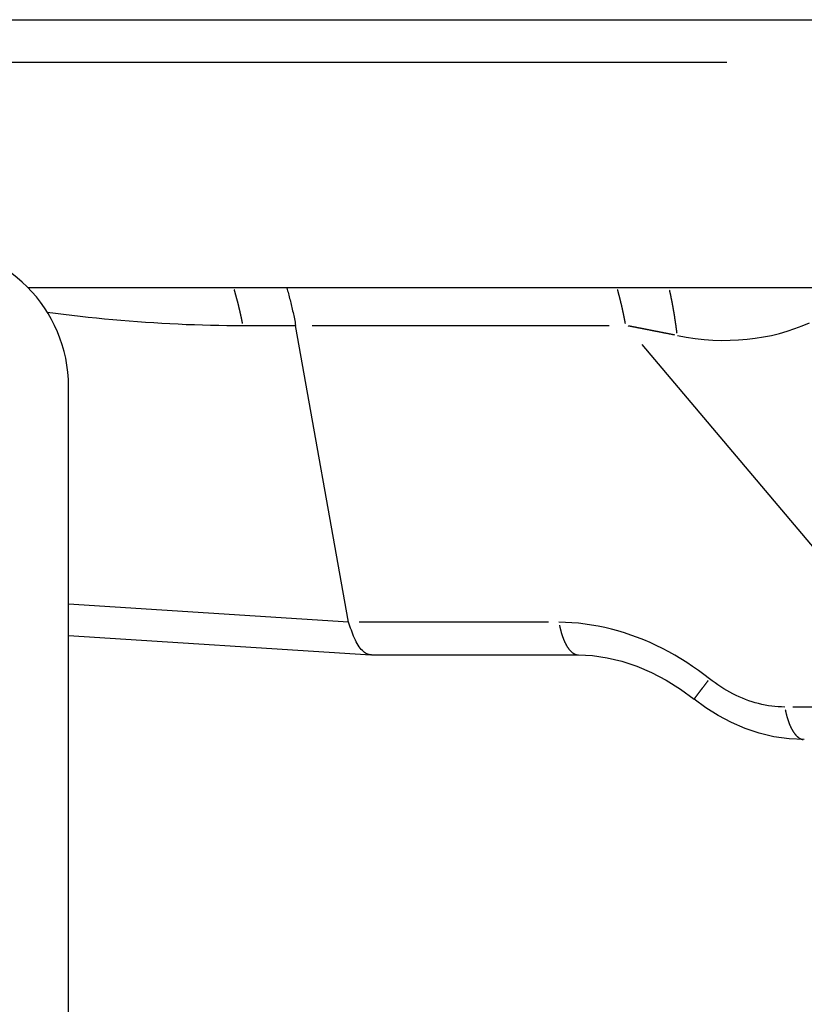
# Model space of a CAD drawing. Extents: x 0 to 2100, y 0 to 1485.
# Drawn here: x 624 to 652, y 414 to 448 of the extents above; entities that cross this region are included whole.
import ezdxf

# ---------------------------------------------------------------- set-up
doc = ezdxf.new("R2010")
doc.units = 0
doc.header["$LTSCALE"] = 5
doc.layers.add('SICHTBARE_KANTEN_DIN_', color=179, linetype='CONTINUOUS')
doc.layers.add('SICHTBARE_TANGENTIALE_KANT', color=179, linetype='CONTINUOUS')

msp = doc.modelspace()

# ---------------------------------------------------------------- linework, layer by layer
at = {"layer": 'SICHTBARE_KANTEN_DIN_'}
for p, q in [((570.4424, 448.4746), (652.4143, 448.4746)), ((653.8253, 438.9746), (624.1001, 438.9746)), ((633.5751, 437.6432), (633.5749, 437.6442)), ((635.4498, 427.1373), (633.5751, 437.6432)), ((625.5294, 205.4746), (625.5294, 435.4746)), ((625.5294, 426.6607), (636.2352, 425.9753)), ((636.2573, 425.9746), (643.5968, 425.9746))]:
    msp.add_line(p, q, dxfattribs=at)
at = {"layer": 'SICHTBARE_KANTEN_DIN_', "flags": 128}
for points in [[(633.2596, 438.9746), (633.2749, 438.9227), (633.2899, 438.8705), (633.3048, 438.8179), (633.3195, 438.7651), (633.3341, 438.7119), (633.3484, 438.6584), (633.3626, 438.6046), (633.3766, 438.5504), (633.3904, 438.496), (633.404, 438.4413), (633.4175, 438.3862), (633.4307, 438.3309), (633.4438, 438.2752), (633.4566, 438.2193), (633.4693, 438.163), (633.4818, 438.1065), (633.4941, 438.0497), (633.5062, 437.9926), (633.5182, 437.9352), (633.5299, 437.8776), (633.5414, 437.8196), (633.5528, 437.7614), (633.5639, 437.703), (633.5749, 437.6442)], [(635.452, 427.1294), (635.4518, 427.1297), (635.4517, 427.13), (635.4516, 427.1303), (635.4515, 427.1307), (635.4514, 427.131), (635.4513, 427.1313), (635.4512, 427.1317), (635.4511, 427.132), (635.451, 427.1323), (635.4509, 427.1327), (635.4508, 427.133), (635.4507, 427.1333), (635.4506, 427.1337), (635.4505, 427.134), (635.4505, 427.1343), (635.4504, 427.1347), (635.4503, 427.135), (635.4502, 427.1353), (635.4501, 427.1357), (635.4501, 427.136), (635.45, 427.1363), (635.4499, 427.1367), (635.4499, 427.137), (635.4498, 427.1373)], [(636.2573, 425.9746), (636.2161, 425.977), (636.1752, 425.9844), (636.1346, 425.9966), (636.0944, 426.0137), (636.0546, 426.0355), (636.0153, 426.0621), (635.9764, 426.0934), (635.9382, 426.1294), (635.9007, 426.1699), (635.864, 426.2148), (635.8282, 426.2638), (635.7932, 426.3171), (635.7589, 426.3743), (635.7255, 426.4355), (635.6929, 426.5005), (635.6611, 426.5692), (635.6308, 426.6397), (635.6021, 426.7109), (635.5748, 426.7824), (635.5486, 426.8538), (635.5235, 426.9247), (635.4991, 426.9945), (635.4753, 427.0629), (635.452, 427.1294)], [(643.5968, 425.9746), (644.0944, 425.9499), (644.6105, 425.8746), (645.1368, 425.7482), (645.664, 425.5721), (646.1884, 425.3476), (646.7063, 425.0756), (647.2101, 424.76), (647.6927, 424.4058)], [(651.5982, 422.9746), (651.0575, 423.0012), (650.5228, 423.0791), (650.0011, 423.2045), (649.4982, 423.3725), (649.0141, 423.5799), (648.5494, 423.8242), (648.1079, 424.101), (647.6927, 424.4058)]]:
    msp.add_lwpolyline(points, dxfattribs=at)
at = {"layer": 'SICHTBARE_KANTEN_DIN_'}
msp.add_arc((620.5294, 435.4746), 5, 0, 90, dxfattribs=at)
at = {"layer": 'SICHTBARE_TANGENTIALE_KANT'}
for p, q in [((576.5311, 446.9746), (648.8564, 446.9746)), ((631.7079, 437.6432), (633.575, 437.6432)), ((634.1597, 437.6442), (644.686, 437.6442)), ((645.8411, 436.9685), (656.1066, 424.8051)), ((635.4498, 427.1373), (625.5294, 427.7724)), ((642.5306, 427.1294), (635.8245, 427.1294)), ((656.3883, 424.1294), (651.1932, 424.1294))]:
    msp.add_line(p, q, dxfattribs=at)
at = {"layer": 'SICHTBARE_TANGENTIALE_KANT', "flags": 128}
for points in [[(624.7717, 438.1208), (625.0627, 438.0821), (625.3536, 438.045), (625.6444, 438.0095), (625.9351, 437.9756), (626.2258, 437.9433), (626.5163, 437.9127), (626.8066, 437.8837), (627.0968, 437.8563), (627.3869, 437.8306), (627.6768, 437.8065), (627.9664, 437.7841), (628.2559, 437.7633), (628.5451, 437.7441), (628.8341, 437.7266), (629.1229, 437.7108), (629.4114, 437.6966), (629.6996, 437.6841), (629.9875, 437.6733), (630.2751, 437.6641), (630.5623, 437.6566), (630.8493, 437.6508), (631.1358, 437.6466), (631.422, 437.6441), (631.7079, 437.6432)], [(647.0991, 437.2863), (647.4172, 437.2292), (647.7331, 437.1839), (648.0466, 437.1501), (648.3574, 437.128), (648.6654, 437.1174), (648.9701, 437.1183), (649.2714, 437.1306), (649.569, 437.1543), (649.8627, 437.1893), (650.152, 437.2357), (650.4369, 437.2932), (650.7171, 437.3617), (650.9923, 437.4409), (651.2624, 437.5308), (651.5274, 437.631), (651.7871, 437.7416)], [(648.2395, 425.1294), (648.0437, 425.2804), (647.8439, 425.4271), (647.6404, 425.569), (647.4334, 425.706), (647.2231, 425.8378), (647.0098, 425.9641), (646.7937, 426.0847), (646.5752, 426.1994), (646.3547, 426.308), (646.1324, 426.4104), (645.9082, 426.5064), (645.6824, 426.5959), (645.4549, 426.679), (645.2257, 426.7555), (644.9951, 426.8253), (644.763, 426.8883), (644.5299, 426.9442), (644.2962, 426.9928), (644.0623, 427.0342), (643.8286, 427.0683), (643.5955, 427.0949), (643.3633, 427.114), (643.1324, 427.1255), (642.9032, 427.1294)], [(650.9045, 424.1294), (650.7901, 424.1312), (650.6748, 424.1369), (650.5588, 424.1464), (650.4424, 424.1597), (650.3257, 424.1767), (650.209, 424.1975), (650.0923, 424.2219), (649.976, 424.2498), (649.8602, 424.2813), (649.7451, 424.3162), (649.6308, 424.3544), (649.5172, 424.3959), (649.4044, 424.4407), (649.2924, 424.4888), (649.1812, 424.54), (649.071, 424.5944), (648.9618, 424.6518), (648.8539, 424.7122), (648.7473, 424.7754), (648.6423, 424.8412), (648.5389, 424.9097), (648.4372, 424.9806), (648.3374, 425.0539), (648.2395, 425.1294)]]:
    msp.add_lwpolyline(points, dxfattribs=at)
at = {"layer": 'SICHTBARE_TANGENTIALE_KANT'}
for points in [[(631.694, 437.714, 0), (631.692, 437.723, 0), (631.69, 437.733, 0), (631.689, 437.743, 0), (631.687, 437.753, 0), (631.685, 437.763, 0), (631.683, 437.773, 0), (631.681, 437.782, 0), (631.679, 437.792, 0), (631.677, 437.802, 0), (631.675, 437.812, 0), (631.673, 437.822, 0), (631.671, 437.831, 0), (631.669, 437.841, 0), (631.667, 437.851, 0), (631.665, 437.861, 0), (631.663, 437.87, 0), (631.661, 437.88, 0), (631.659, 437.89, 0), (631.657, 437.9, 0), (631.655, 437.909, 0), (631.653, 437.919, 0), (631.651, 437.929, 0), (631.648, 437.938, 0), (631.646, 437.948, 0), (631.644, 437.958, 0), (631.642, 437.968, 0), (631.64, 437.977, 0), (631.638, 437.987, 0), (631.636, 437.997, 0), (631.634, 438.006, 0), (631.632, 438.016, 0), (631.63, 438.025, 0), (631.628, 438.035, 0), (631.625, 438.045, 0), (631.623, 438.054, 0), (631.621, 438.064, 0), (631.619, 438.073, 0), (631.617, 438.083, 0), (631.615, 438.093, 0), (631.613, 438.102, 0), (631.61, 438.112, 0), (631.608, 438.121, 0), (631.606, 438.131, 0), (631.604, 438.14, 0), (631.602, 438.15, 0), (631.6, 438.159, 0), (631.597, 438.169, 0), (631.595, 438.179, 0), (631.593, 438.188, 0), (631.591, 438.198, 0), (631.589, 438.207, 0), (631.586, 438.216, 0), (631.584, 438.226, 0), (631.582, 438.235, 0), (631.58, 438.245, 0), (631.577, 438.254, 0), (631.575, 438.264, 0), (631.573, 438.273, 0), (631.571, 438.283, 0), (631.568, 438.292, 0), (631.566, 438.301, 0), (631.564, 438.311, 0), (631.562, 438.32, 0), (631.559, 438.33, 0), (631.557, 438.339, 0), (631.555, 438.348, 0), (631.552, 438.358, 0), (631.55, 438.367, 0), (631.548, 438.376, 0), (631.545, 438.386, 0), (631.543, 438.395, 0), (631.541, 438.404, 0), (631.538, 438.414, 0), (631.536, 438.423, 0), (631.534, 438.432, 0), (631.531, 438.442, 0), (631.529, 438.451, 0), (631.527, 438.46, 0), (631.524, 438.469, 0), (631.522, 438.479, 0), (631.519, 438.488, 0), (631.517, 438.497, 0), (631.515, 438.506, 0), (631.512, 438.515, 0), (631.51, 438.525, 0), (631.507, 438.534, 0), (631.505, 438.543, 0), (631.503, 438.552, 0), (631.5, 438.561, 0), (631.498, 438.571, 0), (631.495, 438.58, 0), (631.493, 438.589, 0), (631.49, 438.598, 0), (631.488, 438.607, 0), (631.485, 438.616, 0), (631.483, 438.625, 0), (631.481, 438.634, 0), (631.478, 438.644, 0), (631.476, 438.653, 0), (631.473, 438.662, 0), (631.471, 438.671, 0), (631.468, 438.68, 0), (631.466, 438.689, 0), (631.463, 438.698, 0), (631.461, 438.707, 0), (631.458, 438.716, 0), (631.456, 438.725, 0), (631.453, 438.734, 0), (631.45, 438.743, 0), (631.448, 438.752, 0), (631.445, 438.761, 0), (631.443, 438.77, 0), (631.44, 438.779, 0), (631.438, 438.788, 0), (631.435, 438.797, 0), (631.433, 438.806, 0), (631.43, 438.815, 0), (631.427, 438.824, 0), (631.425, 438.832, 0), (631.422, 438.841, 0), (631.42, 438.85, 0), (631.417, 438.859, 0), (631.414, 438.868, 0), (631.412, 438.877, 0), (631.409, 438.886, 0), (631.407, 438.895, 0), (631.404, 438.903, 0), (631.401, 438.912, 0)], [(645.258, 437.714, 0), (645.256, 437.724, 0), (645.255, 437.734, 0), (645.253, 437.744, 0), (645.251, 437.754, 0), (645.249, 437.764, 0), (645.247, 437.773, 0), (645.245, 437.783, 0), (645.244, 437.793, 0), (645.242, 437.803, 0), (645.24, 437.813, 0), (645.238, 437.822, 0), (645.236, 437.832, 0), (645.234, 437.842, 0), (645.232, 437.852, 0), (645.23, 437.861, 0), (645.229, 437.871, 0), (645.227, 437.881, 0), (645.225, 437.891, 0), (645.223, 437.9, 0), (645.221, 437.91, 0), (645.219, 437.92, 0), (645.217, 437.93, 0), (645.215, 437.939, 0), (645.213, 437.949, 0), (645.211, 437.959, 0), (645.209, 437.968, 0), (645.207, 437.978, 0), (645.205, 437.988, 0), (645.203, 437.997, 0), (645.201, 438.007, 0), (645.2, 438.016, 0), (645.198, 438.026, 0), (645.196, 438.036, 0), (645.194, 438.045, 0), (645.192, 438.055, 0), (645.19, 438.065, 0), (645.188, 438.074, 0), (645.186, 438.084, 0), (645.184, 438.093, 0), (645.182, 438.103, 0), (645.18, 438.112, 0), (645.177, 438.122, 0), (645.175, 438.132, 0), (645.173, 438.141, 0), (645.171, 438.151, 0), (645.169, 438.16, 0), (645.167, 438.17, 0), (645.165, 438.179, 0), (645.163, 438.189, 0), (645.161, 438.198, 0), (645.159, 438.208, 0), (645.157, 438.217, 0), (645.155, 438.227, 0), (645.153, 438.236, 0), (645.151, 438.245, 0), (645.148, 438.255, 0), (645.146, 438.264, 0), (645.144, 438.274, 0), (645.142, 438.283, 0), (645.14, 438.293, 0), (645.138, 438.302, 0), (645.136, 438.311, 0), (645.134, 438.321, 0), (645.131, 438.33, 0), (645.129, 438.339, 0), (645.127, 438.349, 0), (645.125, 438.358, 0), (645.123, 438.367, 0), (645.121, 438.377, 0), (645.118, 438.386, 0), (645.116, 438.395, 0), (645.114, 438.405, 0), (645.112, 438.414, 0), (645.11, 438.423, 0), (645.108, 438.433, 0), (645.105, 438.442, 0), (645.103, 438.451, 0), (645.101, 438.46, 0), (645.099, 438.47, 0), (645.096, 438.479, 0), (645.094, 438.488, 0), (645.092, 438.497, 0), (645.09, 438.507, 0), (645.087, 438.516, 0), (645.085, 438.525, 0), (645.083, 438.534, 0), (645.081, 438.543, 0), (645.078, 438.553, 0), (645.076, 438.562, 0), (645.074, 438.571, 0), (645.072, 438.58, 0), (645.069, 438.589, 0), (645.067, 438.598, 0), (645.065, 438.607, 0), (645.062, 438.617, 0), (645.06, 438.626, 0), (645.058, 438.635, 0), (645.055, 438.644, 0), (645.053, 438.653, 0), (645.051, 438.662, 0), (645.048, 438.671, 0), (645.046, 438.68, 0), (645.044, 438.689, 0), (645.041, 438.698, 0), (645.039, 438.707, 0), (645.037, 438.716, 0), (645.034, 438.725, 0), (645.032, 438.734, 0), (645.03, 438.743, 0), (645.027, 438.752, 0), (645.025, 438.761, 0), (645.022, 438.77, 0), (645.02, 438.779, 0), (645.018, 438.788, 0), (645.015, 438.797, 0), (645.013, 438.806, 0), (645.01, 438.815, 0), (645.008, 438.824, 0), (645.005, 438.833, 0), (645.003, 438.841, 0), (645.001, 438.85, 0), (644.998, 438.859, 0), (644.996, 438.868, 0), (644.993, 438.877, 0), (644.991, 438.886, 0), (644.988, 438.895, 0), (644.986, 438.903, 0), (644.983, 438.912, 0)], [(647.088, 437.376, 0), (647.086, 437.389, 0), (647.085, 437.401, 0), (647.083, 437.414, 0), (647.081, 437.427, 0), (647.08, 437.439, 0), (647.078, 437.452, 0), (647.076, 437.464, 0), (647.075, 437.477, 0), (647.073, 437.489, 0), (647.071, 437.502, 0), (647.07, 437.514, 0), (647.068, 437.527, 0), (647.066, 437.539, 0), (647.065, 437.552, 0), (647.063, 437.564, 0), (647.061, 437.577, 0), (647.06, 437.589, 0), (647.058, 437.601, 0), (647.056, 437.614, 0), (647.054, 437.626, 0), (647.053, 437.639, 0), (647.051, 437.651, 0), (647.049, 437.663, 0), (647.047, 437.676, 0), (647.046, 437.688, 0), (647.044, 437.701, 0), (647.042, 437.713, 0), (647.04, 437.725, 0), (647.038, 437.738, 0), (647.037, 437.75, 0), (647.035, 437.762, 0), (647.033, 437.774, 0), (647.031, 437.787, 0), (647.029, 437.799, 0), (647.027, 437.811, 0), (647.026, 437.823, 0), (647.024, 437.836, 0), (647.022, 437.848, 0), (647.02, 437.86, 0), (647.018, 437.872, 0), (647.016, 437.884, 0), (647.014, 437.897, 0), (647.012, 437.909, 0), (647.01, 437.921, 0), (647.009, 437.933, 0), (647.007, 437.945, 0), (647.005, 437.957, 0), (647.003, 437.969, 0), (647.001, 437.981, 0), (646.999, 437.994, 0), (646.997, 438.006, 0), (646.995, 438.018, 0), (646.993, 438.03, 0), (646.991, 438.042, 0), (646.989, 438.054, 0), (646.987, 438.066, 0), (646.985, 438.078, 0), (646.983, 438.09, 0), (646.981, 438.102, 0), (646.979, 438.114, 0), (646.977, 438.126, 0), (646.975, 438.138, 0), (646.973, 438.149, 0), (646.971, 438.161, 0), (646.969, 438.173, 0), (646.967, 438.185, 0), (646.965, 438.197, 0), (646.963, 438.209, 0), (646.961, 438.221, 0), (646.959, 438.233, 0), (646.956, 438.244, 0), (646.954, 438.256, 0), (646.952, 438.268, 0), (646.95, 438.28, 0), (646.948, 438.292, 0), (646.946, 438.303, 0), (646.944, 438.315, 0), (646.942, 438.327, 0), (646.94, 438.339, 0), (646.937, 438.35, 0), (646.935, 438.362, 0), (646.933, 438.374, 0), (646.931, 438.385, 0), (646.929, 438.397, 0), (646.927, 438.409, 0), (646.924, 438.42, 0), (646.922, 438.432, 0), (646.92, 438.443, 0), (646.918, 438.455, 0), (646.916, 438.467, 0), (646.913, 438.478, 0), (646.911, 438.49, 0), (646.909, 438.501, 0), (646.907, 438.513, 0), (646.904, 438.524, 0), (646.902, 438.536, 0), (646.9, 438.547, 0), (646.898, 438.559, 0), (646.895, 438.57, 0), (646.893, 438.582, 0), (646.891, 438.593, 0), (646.889, 438.605, 0), (646.886, 438.616, 0), (646.884, 438.627, 0), (646.882, 438.639, 0), (646.879, 438.65, 0), (646.877, 438.661, 0), (646.875, 438.673, 0), (646.872, 438.684, 0), (646.87, 438.695, 0), (646.868, 438.707, 0), (646.865, 438.718, 0), (646.863, 438.729, 0), (646.861, 438.74, 0), (646.858, 438.752, 0), (646.856, 438.763, 0), (646.854, 438.774, 0), (646.851, 438.785, 0), (646.849, 438.796, 0), (646.846, 438.808, 0), (646.844, 438.819, 0), (646.842, 438.83, 0), (646.839, 438.841, 0), (646.837, 438.852, 0), (646.834, 438.863, 0), (646.832, 438.874, 0), (646.829, 438.885, 0), (646.827, 438.896, 0)], [(647.005, 437.305, 0), (646.992, 437.307, 0), (646.979, 437.31, 0), (646.966, 437.313, 0), (646.953, 437.315, 0), (646.94, 437.318, 0), (646.926, 437.32, 0), (646.913, 437.323, 0), (646.9, 437.326, 0), (646.887, 437.328, 0), (646.874, 437.331, 0), (646.861, 437.333, 0), (646.848, 437.336, 0), (646.834, 437.338, 0), (646.821, 437.341, 0), (646.808, 437.344, 0), (646.795, 437.346, 0), (646.782, 437.349, 0), (646.769, 437.351, 0), (646.756, 437.354, 0), (646.743, 437.356, 0), (646.73, 437.359, 0), (646.717, 437.362, 0), (646.704, 437.364, 0), (646.691, 437.367, 0), (646.677, 437.369, 0), (646.664, 437.372, 0), (646.651, 437.374, 0), (646.638, 437.377, 0), (646.625, 437.38, 0), (646.612, 437.382, 0), (646.599, 437.385, 0), (646.586, 437.387, 0), (646.573, 437.39, 0), (646.56, 437.392, 0), (646.547, 437.395, 0), (646.534, 437.397, 0), (646.521, 437.4, 0), (646.508, 437.403, 0), (646.495, 437.405, 0), (646.482, 437.408, 0), (646.469, 437.41, 0), (646.456, 437.413, 0), (646.443, 437.415, 0), (646.43, 437.418, 0), (646.417, 437.42, 0), (646.404, 437.423, 0), (646.391, 437.425, 0), (646.379, 437.428, 0), (646.366, 437.431, 0), (646.353, 437.433, 0), (646.34, 437.436, 0), (646.327, 437.438, 0), (646.314, 437.441, 0), (646.301, 437.443, 0), (646.288, 437.446, 0), (646.275, 437.448, 0), (646.262, 437.451, 0), (646.249, 437.453, 0), (646.236, 437.456, 0), (646.224, 437.458, 0), (646.211, 437.461, 0), (646.198, 437.463, 0), (646.185, 437.466, 0), (646.172, 437.468, 0), (646.159, 437.471, 0), (646.146, 437.474, 0), (646.134, 437.476, 0), (646.121, 437.479, 0), (646.108, 437.481, 0), (646.095, 437.484, 0), (646.082, 437.486, 0), (646.069, 437.489, 0), (646.057, 437.491, 0), (646.044, 437.494, 0), (646.031, 437.496, 0), (646.018, 437.499, 0), (646.005, 437.501, 0), (645.993, 437.504, 0), (645.98, 437.506, 0), (645.967, 437.509, 0), (645.954, 437.511, 0), (645.941, 437.514, 0), (645.929, 437.516, 0), (645.916, 437.519, 0), (645.903, 437.521, 0), (645.89, 437.524, 0), (645.878, 437.526, 0), (645.865, 437.529, 0), (645.852, 437.531, 0), (645.839, 437.534, 0), (645.827, 437.536, 0), (645.814, 437.538, 0), (645.801, 437.541, 0), (645.789, 437.543, 0), (645.776, 437.546, 0), (645.763, 437.548, 0), (645.751, 437.551, 0), (645.738, 437.553, 0), (645.725, 437.556, 0), (645.712, 437.558, 0), (645.7, 437.561, 0), (645.687, 437.563, 0), (645.674, 437.566, 0), (645.662, 437.568, 0), (645.649, 437.571, 0), (645.637, 437.573, 0), (645.624, 437.576, 0), (645.611, 437.578, 0), (645.599, 437.58, 0), (645.586, 437.583, 0), (645.573, 437.585, 0), (645.561, 437.588, 0), (645.548, 437.59, 0), (645.536, 437.593, 0), (645.523, 437.595, 0), (645.51, 437.598, 0), (645.498, 437.6, 0), (645.485, 437.603, 0), (645.473, 437.605, 0), (645.46, 437.607, 0), (645.448, 437.61, 0), (645.435, 437.612, 0), (645.422, 437.615, 0), (645.41, 437.617, 0), (645.397, 437.62, 0), (645.385, 437.622, 0), (645.372, 437.625, 0), (645.36, 437.627, 0)], [(642.923, 427.028, 0), (642.926, 427.014, 0), (642.928, 427, 0), (642.931, 426.986, 0), (642.935, 426.972, 0), (642.938, 426.958, 0), (642.941, 426.945, 0), (642.944, 426.931, 0), (642.947, 426.918, 0), (642.95, 426.904, 0), (642.954, 426.891, 0), (642.957, 426.877, 0), (642.96, 426.864, 0), (642.964, 426.851, 0), (642.967, 426.838, 0), (642.971, 426.824, 0), (642.974, 426.811, 0), (642.978, 426.798, 0), (642.981, 426.786, 0), (642.985, 426.773, 0), (642.989, 426.76, 0), (642.992, 426.747, 0), (642.996, 426.735, 0), (643, 426.722, 0), (643.004, 426.71, 0), (643.008, 426.698, 0), (643.012, 426.685, 0), (643.016, 426.673, 0), (643.02, 426.661, 0), (643.024, 426.649, 0), (643.028, 426.637, 0), (643.032, 426.626, 0), (643.036, 426.614, 0), (643.04, 426.602, 0), (643.044, 426.591, 0), (643.049, 426.579, 0), (643.053, 426.568, 0), (643.057, 426.556, 0), (643.062, 426.545, 0), (643.066, 426.534, 0), (643.07, 426.523, 0), (643.075, 426.512, 0), (643.079, 426.501, 0), (643.084, 426.491, 0), (643.088, 426.48, 0), (643.093, 426.469, 0), (643.097, 426.459, 0), (643.102, 426.449, 0), (643.107, 426.438, 0), (643.111, 426.428, 0), (643.116, 426.418, 0), (643.121, 426.408, 0), (643.126, 426.398, 0), (643.131, 426.388, 0), (643.135, 426.379, 0), (643.14, 426.369, 0), (643.145, 426.36, 0), (643.15, 426.35, 0), (643.155, 426.341, 0), (643.16, 426.332, 0), (643.165, 426.323, 0), (643.17, 426.314, 0), (643.175, 426.305, 0), (643.18, 426.296, 0), (643.186, 426.288, 0), (643.191, 426.279, 0), (643.196, 426.271, 0), (643.201, 426.263, 0), (643.206, 426.254, 0), (643.212, 426.246, 0), (643.217, 426.238, 0), (643.222, 426.23, 0), (643.228, 426.223, 0), (643.233, 426.215, 0), (643.238, 426.208, 0), (643.244, 426.2, 0), (643.249, 426.193, 0), (643.255, 426.186, 0), (643.26, 426.179, 0), (643.266, 426.172, 0), (643.271, 426.165, 0), (643.277, 426.158, 0), (643.282, 426.151, 0), (643.288, 426.145, 0), (643.293, 426.139, 0), (643.299, 426.132, 0), (643.305, 426.126, 0), (643.31, 426.12, 0), (643.316, 426.114, 0), (643.322, 426.108, 0), (643.327, 426.103, 0), (643.333, 426.097, 0), (643.339, 426.092, 0), (643.345, 426.086, 0), (643.35, 426.081, 0), (643.356, 426.076, 0), (643.362, 426.071, 0), (643.368, 426.066, 0), (643.374, 426.062, 0), (643.379, 426.057, 0), (643.385, 426.053, 0), (643.391, 426.048, 0), (643.397, 426.044, 0), (643.403, 426.04, 0), (643.409, 426.036, 0), (643.415, 426.032, 0), (643.421, 426.028, 0), (643.427, 426.025, 0), (643.433, 426.021, 0), (643.439, 426.018, 0), (643.445, 426.015, 0), (643.451, 426.011, 0), (643.457, 426.008, 0), (643.463, 426.006, 0), (643.469, 426.003, 0), (643.475, 426, 0), (643.481, 425.998, 0), (643.487, 425.995, 0), (643.493, 425.993, 0), (643.499, 425.991, 0), (643.505, 425.989, 0), (643.511, 425.987, 0), (643.517, 425.986, 0), (643.523, 425.984, 0), (643.529, 425.982, 0), (643.535, 425.981, 0), (643.541, 425.98, 0), (643.547, 425.979, 0), (643.553, 425.978, 0)], [(648.189, 425.065, 0), (648.182, 425.056, 0), (648.176, 425.047, 0), (648.169, 425.038, 0), (648.162, 425.03, 0), (648.155, 425.021, 0), (648.148, 425.012, 0), (648.142, 425.004, 0), (648.135, 424.995, 0), (648.129, 424.986, 0), (648.122, 424.978, 0), (648.115, 424.969, 0), (648.109, 424.961, 0), (648.102, 424.953, 0), (648.096, 424.944, 0), (648.09, 424.936, 0), (648.083, 424.928, 0), (648.077, 424.92, 0), (648.071, 424.912, 0), (648.065, 424.904, 0), (648.058, 424.896, 0), (648.052, 424.888, 0), (648.046, 424.88, 0), (648.04, 424.872, 0), (648.034, 424.864, 0), (648.028, 424.857, 0), (648.022, 424.849, 0), (648.017, 424.842, 0), (648.011, 424.834, 0), (648.005, 424.826, 0), (647.999, 424.819, 0), (647.994, 424.812, 0), (647.988, 424.804, 0), (647.982, 424.797, 0), (647.977, 424.79, 0), (647.971, 424.783, 0), (647.966, 424.776, 0), (647.96, 424.769, 0), (647.955, 424.762, 0), (647.95, 424.755, 0), (647.945, 424.748, 0), (647.939, 424.741, 0), (647.934, 424.734, 0), (647.929, 424.728, 0), (647.924, 424.721, 0), (647.919, 424.715, 0), (647.914, 424.708, 0), (647.909, 424.702, 0), (647.904, 424.695, 0), (647.899, 424.689, 0), (647.895, 424.683, 0), (647.89, 424.676, 0), (647.885, 424.67, 0), (647.881, 424.664, 0), (647.876, 424.658, 0), (647.872, 424.652, 0), (647.867, 424.647, 0), (647.863, 424.641, 0), (647.858, 424.635, 0), (647.854, 424.629, 0), (647.85, 424.624, 0), (647.846, 424.618, 0), (647.842, 424.613, 0), (647.837, 424.607, 0), (647.833, 424.602, 0), (647.829, 424.597, 0), (647.826, 424.592, 0), (647.822, 424.586, 0), (647.818, 424.581, 0), (647.814, 424.576, 0), (647.81, 424.571, 0), (647.807, 424.567, 0), (647.803, 424.562, 0), (647.8, 424.557, 0), (647.796, 424.552, 0), (647.793, 424.548, 0), (647.789, 424.543, 0), (647.786, 424.539, 0), (647.783, 424.534, 0), (647.779, 424.53, 0), (647.776, 424.526, 0), (647.773, 424.522, 0), (647.77, 424.518, 0), (647.767, 424.514, 0), (647.764, 424.51, 0), (647.761, 424.506, 0), (647.759, 424.502, 0), (647.756, 424.498, 0), (647.753, 424.495, 0), (647.75, 424.491, 0), (647.748, 424.487, 0), (647.745, 424.484, 0), (647.743, 424.481, 0), (647.74, 424.477, 0), (647.738, 424.474, 0), (647.736, 424.471, 0), (647.734, 424.468, 0), (647.731, 424.465, 0), (647.729, 424.462, 0), (647.727, 424.459, 0), (647.725, 424.456, 0), (647.723, 424.453, 0), (647.721, 424.451, 0), (647.72, 424.448, 0), (647.718, 424.446, 0), (647.716, 424.443, 0), (647.714, 424.441, 0), (647.713, 424.439, 0), (647.711, 424.437, 0), (647.71, 424.434, 0), (647.708, 424.432, 0), (647.707, 424.43, 0), (647.706, 424.429, 0), (647.705, 424.427, 0), (647.703, 424.425, 0), (647.702, 424.423, 0), (647.701, 424.422, 0), (647.7, 424.42, 0), (647.699, 424.419, 0), (647.698, 424.417, 0), (647.698, 424.416, 0), (647.697, 424.415, 0), (647.696, 424.414, 0), (647.696, 424.413, 0), (647.695, 424.412, 0), (647.694, 424.411, 0), (647.694, 424.41, 0), (647.694, 424.409, 0), (647.693, 424.408, 0)], [(650.924, 424.028, 0), (650.927, 424.014, 0), (650.93, 424, 0), (650.933, 423.986, 0), (650.936, 423.972, 0), (650.939, 423.958, 0), (650.942, 423.945, 0), (650.945, 423.931, 0), (650.948, 423.918, 0), (650.952, 423.904, 0), (650.955, 423.891, 0), (650.958, 423.877, 0), (650.962, 423.864, 0), (650.965, 423.851, 0), (650.969, 423.838, 0), (650.972, 423.824, 0), (650.976, 423.811, 0), (650.979, 423.798, 0), (650.983, 423.786, 0), (650.986, 423.773, 0), (650.99, 423.76, 0), (650.994, 423.747, 0), (650.998, 423.735, 0), (651.001, 423.722, 0), (651.005, 423.71, 0), (651.009, 423.698, 0), (651.013, 423.685, 0), (651.017, 423.673, 0), (651.021, 423.661, 0), (651.025, 423.649, 0), (651.029, 423.637, 0), (651.033, 423.626, 0), (651.037, 423.614, 0), (651.041, 423.602, 0), (651.046, 423.591, 0), (651.05, 423.579, 0), (651.054, 423.568, 0), (651.059, 423.556, 0), (651.063, 423.545, 0), (651.067, 423.534, 0), (651.072, 423.523, 0), (651.076, 423.512, 0), (651.081, 423.501, 0), (651.085, 423.491, 0), (651.09, 423.48, 0), (651.094, 423.469, 0), (651.099, 423.459, 0), (651.103, 423.449, 0), (651.108, 423.438, 0), (651.113, 423.428, 0), (651.118, 423.418, 0), (651.122, 423.408, 0), (651.127, 423.398, 0), (651.132, 423.388, 0), (651.137, 423.379, 0), (651.142, 423.369, 0), (651.147, 423.36, 0), (651.152, 423.35, 0), (651.157, 423.341, 0), (651.162, 423.332, 0), (651.167, 423.323, 0), (651.172, 423.314, 0), (651.177, 423.305, 0), (651.182, 423.296, 0), (651.187, 423.288, 0), (651.192, 423.279, 0), (651.197, 423.271, 0), (651.203, 423.263, 0), (651.208, 423.254, 0), (651.213, 423.246, 0), (651.218, 423.238, 0), (651.224, 423.23, 0), (651.229, 423.223, 0), (651.234, 423.215, 0), (651.24, 423.208, 0), (651.245, 423.2, 0), (651.251, 423.193, 0), (651.256, 423.186, 0), (651.261, 423.179, 0), (651.267, 423.172, 0), (651.272, 423.165, 0), (651.278, 423.158, 0), (651.284, 423.151, 0), (651.289, 423.145, 0), (651.295, 423.139, 0), (651.3, 423.132, 0), (651.306, 423.126, 0), (651.312, 423.12, 0), (651.317, 423.114, 0), (651.323, 423.108, 0), (651.329, 423.103, 0), (651.334, 423.097, 0), (651.34, 423.092, 0), (651.346, 423.086, 0), (651.352, 423.081, 0), (651.357, 423.076, 0), (651.363, 423.071, 0), (651.369, 423.066, 0), (651.375, 423.062, 0), (651.381, 423.057, 0), (651.387, 423.053, 0), (651.393, 423.048, 0), (651.398, 423.044, 0), (651.404, 423.04, 0), (651.41, 423.036, 0), (651.416, 423.032, 0), (651.422, 423.028, 0), (651.428, 423.025, 0), (651.434, 423.021, 0), (651.44, 423.018, 0), (651.446, 423.015, 0), (651.452, 423.011, 0), (651.458, 423.008, 0), (651.464, 423.006, 0), (651.47, 423.003, 0), (651.476, 423, 0), (651.482, 422.998, 0), (651.488, 422.995, 0), (651.494, 422.993, 0), (651.5, 422.991, 0), (651.506, 422.989, 0), (651.512, 422.987, 0), (651.518, 422.986, 0), (651.524, 422.984, 0), (651.53, 422.982, 0), (651.537, 422.981, 0), (651.543, 422.98, 0), (651.549, 422.979, 0), (651.555, 422.978, 0)]]:
    msp.add_polyline3d(points, dxfattribs=at)

doc.saveas('drawing.dxf')
